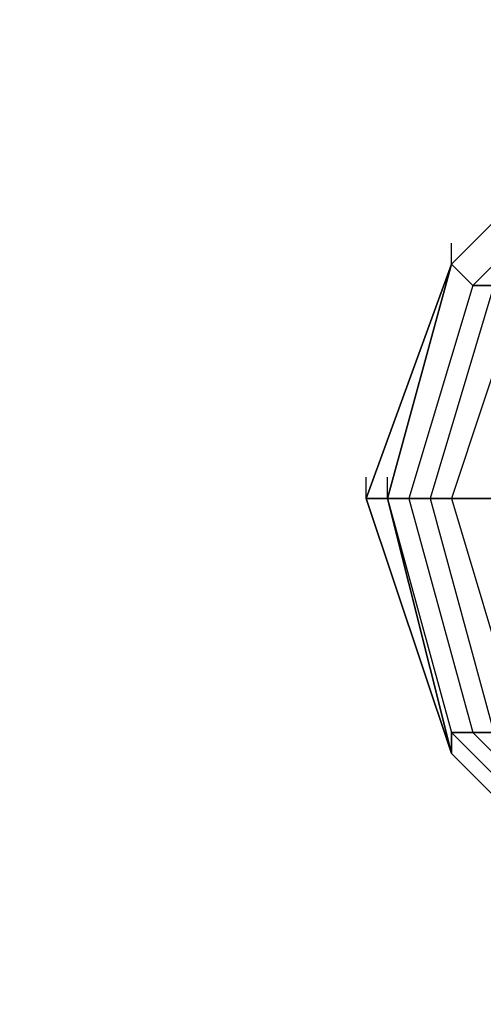
# Model space of a CAD drawing. Units: millimetres. Extents: x -8029 to 18819, y -5188 to 15438.
# Drawn here: x -166 to -74, y -101 to 95 of the extents above; entities that cross this region are included whole.
import ezdxf

# ---------------------------------------------------------------- set-up
doc = ezdxf.new("R2010")
doc.units = ezdxf.units.MM
doc.linetypes.add('STRICHPUNKT', pattern=[1, 0.5, -0.25, 0, -0.25])
doc.layers.add('DRAUFSICHT', color=7, linetype='Continuous')
doc.layers.add('SICHER-AMERICA', color=7, linetype='STRICHPUNKT')

msp = doc.modelspace()

# ---------------------------------------------------------------- linework, layer by layer
at = {"layer": 'DRAUFSICHT', "lineweight": 25}
for points in [[(0, 88.90075), (-42.34025, 76.20556), (-76.20556, 42.34025), (-88.90075, 0), (-76.20556, -46.5605), (-42.34025, -80.42581), (0, -93.12099), (46.5605, -80.42581), (80.42581, -46.5605), (93.13822, 0), (80.42581, 42.34025), (46.5605, 76.20556), (0, 88.90075)], [(0, 88.90075), (-42.34025, 76.20556), (-76.20556, 42.34025), (-88.90075, 0), (-76.20556, -46.5605), (-42.34025, -80.42581), (0, -93.12099), (46.5605, -80.42581), (80.42581, -46.5605), (93.13822, 0), (80.42581, 42.34025), (46.5605, 76.20556), (0, 88.90075)], [(0, 88.90075), (-42.34025, 76.20556), (-76.20556, 42.34025), (-88.90075, 0), (-76.20556, -46.5605), (-42.34025, -80.42581), (0, -93.12099), (46.5605, -80.42581), (80.42581, -46.5605), (93.13822, 0), (80.42581, 42.34025), (46.5605, 76.20556), (0, 88.90075)], [(0, 88.90075), (-42.34025, 76.20556), (-76.20556, 42.34025), (-88.90075, 0), (-76.20556, -46.5605), (-42.34025, -80.42581), (0, -93.12099), (46.5605, -80.42581), (80.42581, -46.5605), (93.13822, 0), (80.42581, 42.34025), (46.5605, 76.20556), (0, 88.90075)], [(0, 84.6805), (-42.34025, 71.96809), (-71.96809, 42.34025), (-84.66328, 0), (-71.96809, -46.5605), (-42.34025, -76.18834), (0, -88.90075), (46.5605, -76.18834), (76.20556, -46.5605), (88.90075, 0), (76.20556, 42.34025), (46.5605, 71.96809), (0, 84.6805)], [(0, 84.6805), (-42.34025, 71.96809), (-71.96809, 42.34025), (-84.66328, 0), (-71.96809, -46.5605), (-42.34025, -76.18834), (0, -88.90075), (46.5605, -76.18834), (76.20556, -46.5605), (88.90075, 0), (76.20556, 42.34025), (46.5605, 71.96809), (0, 84.6805)], [(0, 84.6805), (-42.34025, 71.96809), (-71.96809, 42.34025), (-84.66328, 0), (-71.96809, -46.5605), (-42.34025, -76.18834), (0, -88.90075), (46.5605, -76.18834), (76.20556, -46.5605), (88.90075, 0), (76.20556, 42.34025), (46.5605, 71.96809), (0, 84.6805)], [(0, 84.6805), (-42.34025, 71.96809), (-71.96809, 42.34025), (-84.66328, 0), (-71.96809, -46.5605), (-42.34025, -76.18834), (0, -88.90075), (46.5605, -76.18834), (76.20556, -46.5605), (88.90075, 0), (76.20556, 42.34025), (46.5605, 71.96809), (0, 84.6805)], [(-46.5605, 80.44303), (-80.42581, 46.57772), (-97.37569, 0), (-80.42581, -50.79797), (-46.5605, -84.66328)], [(-46.5605, 80.44303), (-80.42581, 46.57772), (-97.37569, 0), (-80.42581, -50.79797), (-46.5605, -84.66328)], [(-46.5605, 80.44303), (-80.42581, 46.57772), (-97.37569, 0), (-80.42581, -50.79797), (-46.5605, -84.66328)], [(-46.5605, 80.44303), (-80.42581, 46.57772), (-97.37569, 0), (-80.42581, -50.79797), (-46.5605, -84.66328)], [(-46.5605, 80.44303), (-80.42581, 46.57772), (-97.37569, 0), (-80.42581, -50.79797), (-46.5605, -84.66328)], [(-46.5605, 80.44303), (-80.42581, 46.57772), (-97.37569, 0), (-80.42581, -50.79797), (-46.5605, -84.66328)], [(-46.5605, 80.44303), (-80.42581, 46.57772), (-93.13822, 0), (-80.42581, -46.5605), (-46.5605, -80.42581)], [(-46.5605, 80.44303), (-80.42581, 46.57772), (-93.13822, 0), (-80.42581, -50.79797), (-46.5605, -84.66328)], [(-46.5605, 80.44303), (-80.42581, 46.57772), (-93.13822, 0), (-80.42581, -50.79797), (-46.5605, -84.66328)], [(-46.5605, 80.44303), (-80.42581, 46.57772), (-93.13822, 0), (-80.42581, -50.79797), (-46.5605, -84.66328)], [(-46.5605, 80.44303), (-80.42581, 46.57772), (-93.13822, 0), (-80.42581, -50.79797), (-46.5605, -84.66328)], [(-46.5605, 80.44303), (-80.42581, 46.57772), (-93.13822, 0), (-80.42581, -50.79797), (-46.5605, -84.66328)], [(-46.5605, 80.44303), (-80.42581, 46.57772), (-93.13822, 0), (-80.42581, -50.79797), (-46.5605, -84.66328)], [(-46.5605, 80.44303), (-80.42581, 46.57772), (-93.13822, 0), (-80.42581, -50.79797), (-46.5605, -84.66328)], [(-46.5605, 80.44303), (-80.42581, 46.57772), (-93.13822, 0), (-80.42581, -50.79797), (-46.5605, -84.66328)], [(-46.5605, 80.44303), (-80.42581, 46.57772), (-93.13822, 0), (-80.42581, -50.79797), (-46.5605, -84.66328)], [(-46.5605, 80.44303), (-80.42581, 46.57772), (-93.13822, 0), (-80.42581, -50.79797), (-46.5605, -84.66328)], [(-46.5605, 80.44303), (-80.42581, 46.57772), (-93.13822, 0), (-80.42581, -46.5605), (-46.5605, -80.42581)], [(-46.5605, 80.44303), (-80.42581, 46.57772), (-93.13822, 0), (-80.42581, -46.5605), (-46.5605, -80.42581)], [(-46.5605, 80.44303), (-80.42581, 46.57772), (-93.13822, 0), (-80.42581, -50.79797), (-46.5605, -84.66328)], [(-46.5605, 80.44303), (-80.42581, 46.57772), (-93.13822, 0), (-80.42581, -50.79797), (-46.5605, -84.66328)], [(-46.5605, 80.44303), (-80.42581, 46.57772), (-93.13822, 0), (-80.42581, -50.79797), (-46.5605, -84.66328)], [(-46.5605, 80.44303), (-80.42581, 46.57772), (-93.13822, 0), (-80.42581, -50.79797), (-46.5605, -84.66328)], [(-46.5605, 80.44303), (-80.42581, 46.57772), (-93.13822, 0), (-80.42581, -50.79797), (-46.5605, -84.66328)], [(-46.5605, 80.44303), (-80.42581, 46.57772), (-93.13822, 0), (-80.42581, -50.79797), (-46.5605, -84.66328)], [(-46.5605, 80.44303), (-80.42581, 46.57772), (-93.13822, 0), (-80.42581, -50.79797), (-46.5605, -84.66328)], [(-46.5605, 80.44303), (-80.42581, 46.57772), (-93.13822, 0), (-80.42581, -50.79797), (-46.5605, -84.66328)], [(-46.5605, 80.44303), (-80.42581, 46.57772), (-93.13822, 0), (-80.42581, -50.79797), (-46.5605, -84.66328)], [(-46.5605, 80.44303), (-80.42581, 46.57772), (-93.13822, 0), (-80.42581, -50.79797), (-46.5605, -84.66328)], [(-46.5605, 80.44303), (-80.42581, 46.57772), (-93.13822, 0), (-80.42581, -46.5605), (-46.5605, -80.42581)], [(-46.5605, 80.44303), (-80.42581, 46.57772), (-76.20556, 42.34025)], [(-80.42581, 46.57772), (-46.5605, 80.44303)], [(-80.42581, 46.57772), (-46.5605, 80.44303)], [(-80.42581, 46.57772), (-46.5605, 80.44303)], [(-80.42581, 46.57772), (-46.5605, 80.44303)], [(-80.42581, 46.57772), (-46.5605, 80.44303)], [(-80.42581, 46.57772), (-46.5605, 80.44303)], [(-80.42581, 46.57772), (-46.5605, 80.44303)], [(-80.42581, 46.57772), (-46.5605, 80.44303)], [(-80.42581, 46.57772), (-46.5605, 80.44303)], [(-80.42581, 46.57772), (-46.5605, 80.44303)], [(-80.42581, 46.57772), (-46.5605, 80.44303)], [(-80.42581, 46.57772), (-46.5605, 80.44303)], [(0, 80.44303), (-38.10278, 67.73062), (-67.73062, 38.10278), (-80.42581, 0), (-67.73062, -42.32303), (-38.10278, -71.96809), (0, -84.66328), (42.34025, -71.96809), (71.96809, -42.32303), (84.66328, 0), (71.96809, 38.10278), (42.34025, 67.73062), (0, 80.44303)], [(0, 80.44303), (-38.10278, 67.73062), (-67.73062, 38.10278), (-80.42581, 0), (-67.73062, -42.32303), (-38.10278, -71.96809), (0, -84.66328), (42.34025, -71.96809), (71.96809, -42.32303), (84.66328, 0), (71.96809, 38.10278), (42.34025, 67.73062), (0, 80.44303)], [(-46.5605, 80.44303), (-80.42581, 46.57772), (-76.20556, 42.34025)], [(-80.42581, 46.57772), (-46.5605, 80.44303)], [(-80.42581, 46.57772), (-46.5605, 80.44303)], [(-80.42581, 46.57772), (-46.5605, 80.44303)], [(-80.42581, 46.57772), (-46.5605, 80.44303)], [(-80.42581, 46.57772), (-46.5605, 80.44303)], [(-80.42581, 46.57772), (-46.5605, 80.44303)], [(-80.42581, 46.57772), (-46.5605, 80.44303)], [(-80.42581, 46.57772), (-46.5605, 80.44303)], [(-80.42581, 46.57772), (-46.5605, 80.44303)], [(-80.42581, 46.57772), (-46.5605, 80.44303)], [(-80.42581, 46.57772), (-46.5605, 80.44303)], [(-80.42581, 46.57772), (-46.5605, 80.44303)], [(0, 80.44303), (-38.10278, 67.73062), (-67.73062, 38.10278), (-80.42581, 0), (-67.73062, -42.32303), (-38.10278, -71.96809), (0, -84.66328), (42.34025, -71.96809), (71.96809, -42.32303), (84.66328, 0), (71.96809, 38.10278), (42.34025, 67.73062), (0, 80.44303)], [(0, 80.44303), (-38.10278, 67.73062), (-67.73062, 38.10278), (-80.42581, 0), (-67.73062, -42.32303), (-38.10278, -71.96809), (0, -84.66328), (42.34025, -71.96809), (71.96809, -42.32303), (84.66328, 0), (71.96809, 38.10278), (42.34025, 67.73062), (0, 80.44303)], [(-42.34025, 76.20556), (-76.20556, 42.34025), (-80.42581, 46.57772)], [(-42.34025, 76.20556), (-76.20556, 42.34025), (-80.42581, 46.57772)], [(-42.34025, 76.20556), (-76.20556, 42.34025), (-71.96809, 42.34025)], [(-42.34025, 76.20556), (-76.20556, 42.34025), (-71.96809, 42.34025)], [(-42.34025, 71.96809), (-71.96809, 42.34025), (-76.20556, 42.34025)], [(-42.34025, 71.96809), (-71.96809, 42.34025), (-76.20556, 42.34025)], [(-80.42581, 46.57772), (-80.42581, 50.79797)], [(-80.42581, 46.57772), (-80.42581, 50.79797)], [(-80.42581, 46.57772), (-97.37569, 0), (-93.13822, 0)], [(-80.42581, 46.57772), (-93.13822, 0), (-97.37569, 0)], [(-80.42581, 46.57772), (-97.37569, 0), (-93.13822, 0)], [(-80.42581, 46.57772), (-93.13822, 0), (-97.37569, 0)], [(-80.42581, 46.57772), (-93.13822, 0), (-88.90075, 0)], [(-93.13822, 0), (-80.42581, 46.57772)], [(-93.13822, 0), (-80.42581, 46.57772)], [(-93.13822, 0), (-80.42581, 46.57772)], [(-93.13822, 0), (-80.42581, 46.57772)], [(-93.13822, 0), (-80.42581, 46.57772)], [(-93.13822, 0), (-80.42581, 46.57772)], [(-80.42581, 46.57772), (-93.13822, 0), (-88.90075, 0)], [(-93.13822, 0), (-80.42581, 46.57772)], [(-93.13822, 0), (-80.42581, 46.57772)], [(-93.13822, 0), (-80.42581, 46.57772)], [(-93.13822, 0), (-80.42581, 46.57772)], [(-93.13822, 0), (-80.42581, 46.57772)], [(-93.13822, 0), (-80.42581, 46.57772)], [(-76.20556, 42.34025), (-88.90075, 0), (-93.13822, 0)], [(-76.20556, 42.34025), (-88.90075, 0), (-93.13822, 0)], [(-76.20556, 42.34025), (-88.90075, 0), (-84.66328, 0)], [(-71.96809, 42.34025), (-84.66328, 0), (-88.90075, 0)], [(-76.20556, 42.34025), (-88.90075, 0), (-84.66328, 0)], [(-71.96809, 42.34025), (-84.66328, 0), (-88.90075, 0)], [(-71.96809, 42.34025), (-84.66328, 0), (-80.42581, 0)], [(-71.96809, 42.34025), (-84.66328, 0), (-80.42581, 0)], [(-67.73062, 38.10278), (-80.42581, 0), (-84.66328, 0)], [(-67.73062, 38.10278), (-80.42581, 0), (-84.66328, 0)], [(-67.73062, 38.10278), (-80.42581, 0), (-71.96809, 0)], [(-63.49315, 38.10278), (-71.96809, 0), (-80.42581, 0)], [(-67.73062, 38.10278), (-80.42581, 0), (-71.96809, 0)], [(-63.49315, 38.10278), (-71.96809, 0), (-80.42581, 0)], [(-97.37569, 0), (-97.37569, 4.23747)], [(-97.37569, 0), (-97.37569, 4.23747)], [(-93.13822, 0), (-93.13822, 4.23747)], [(-93.13822, 0), (-93.13822, 4.23747)], [(-93.13822, 0), (-93.13822, 4.23747)], [(-93.13822, 0), (-93.13822, 4.23747)], [(-80.42581, -50.79797), (-97.37569, 0)], [(-80.42581, -50.79797), (-97.37569, 0)], [(-80.42581, -50.79797), (-97.37569, 0)], [(-80.42581, -50.79797), (-97.37569, 0)], [(-80.42581, -50.79797), (-97.37569, 0)], [(-80.42581, -50.79797), (-97.37569, 0)], [(-93.13822, 0), (-80.42581, -50.79797), (-80.42581, -46.5605)], [(-93.13822, 0), (-80.42581, -46.5605), (-76.20556, -46.5605)], [(-93.13822, 0), (-80.42581, -46.5605), (-80.42581, -50.79797)], [(-80.42581, -50.79797), (-93.13822, 0)], [(-80.42581, -50.79797), (-93.13822, 0)], [(-80.42581, -50.79797), (-93.13822, 0)], [(-80.42581, -50.79797), (-93.13822, 0)], [(-80.42581, -50.79797), (-93.13822, 0)], [(-80.42581, -50.79797), (-93.13822, 0)], [(-80.42581, -50.79797), (-93.13822, 0)], [(-93.13822, 0), (-80.42581, -50.79797), (-80.42581, -46.5605)], [(-93.13822, 0), (-80.42581, -46.5605), (-76.20556, -46.5605)], [(-93.13822, 0), (-80.42581, -46.5605), (-80.42581, -50.79797)], [(-80.42581, -50.79797), (-93.13822, 0)], [(-80.42581, -50.79797), (-93.13822, 0)], [(-80.42581, -50.79797), (-93.13822, 0)], [(-80.42581, -50.79797), (-93.13822, 0)], [(-80.42581, -50.79797), (-93.13822, 0)], [(-80.42581, -50.79797), (-93.13822, 0)], [(-80.42581, -50.79797), (-93.13822, 0)], [(-88.90075, 0), (-76.20556, -46.5605), (-71.96809, -46.5605)], [(-88.90075, 0), (-76.20556, -46.5605), (-80.42581, -46.5605)], [(-88.90075, 0), (-76.20556, -46.5605), (-71.96809, -46.5605)], [(-88.90075, 0), (-76.20556, -46.5605), (-80.42581, -46.5605)], [(-84.66328, 0), (-71.96809, -46.5605), (-67.73062, -42.32303)], [(-84.66328, 0), (-71.96809, -46.5605), (-76.20556, -46.5605)], [(-84.66328, 0), (-71.96809, -46.5605), (-67.73062, -42.32303)], [(-84.66328, 0), (-71.96809, -46.5605), (-76.20556, -46.5605)], [(-80.42581, 0), (-67.73062, -42.32303), (-63.49315, -38.10278)], [(-80.42581, 0), (-67.73062, -42.32303), (-71.96809, -46.5605)], [(-80.42581, 0), (-67.73062, -42.32303), (-63.49315, -38.10278)], [(-80.42581, 0), (-67.73062, -42.32303), (-71.96809, -46.5605)], [(-80.42581, -46.5605), (-46.5605, -80.42581), (-42.34025, -80.42581)], [(-80.42581, -50.79797), (-80.42581, -46.5605)], [(-80.42581, -46.5605), (-46.5605, -80.42581), (-46.5605, -84.66328)], [(-80.42581, -46.5605), (-46.5605, -80.42581), (-42.34025, -80.42581)], [(-80.42581, -50.79797), (-80.42581, -46.5605)], [(-80.42581, -46.5605), (-46.5605, -80.42581), (-46.5605, -84.66328)], [(-76.20556, -46.5605), (-42.34025, -80.42581), (-42.34025, -76.18834)], [(-76.20556, -46.5605), (-42.34025, -80.42581), (-46.5605, -80.42581)], [(-76.20556, -46.5605), (-42.34025, -80.42581), (-42.34025, -76.18834)], [(-76.20556, -46.5605), (-42.34025, -80.42581), (-46.5605, -80.42581)], [(-80.42581, -50.79797), (-46.5605, -84.66328), (-46.5605, -80.42581)], [(-46.5605, -84.66328), (-80.42581, -50.79797)], [(-46.5605, -84.66328), (-80.42581, -50.79797)], [(-46.5605, -84.66328), (-80.42581, -50.79797)], [(-46.5605, -84.66328), (-80.42581, -50.79797)], [(-46.5605, -84.66328), (-80.42581, -50.79797)], [(-46.5605, -84.66328), (-80.42581, -50.79797)], [(-46.5605, -84.66328), (-80.42581, -50.79797)], [(-46.5605, -84.66328), (-80.42581, -50.79797)], [(-46.5605, -84.66328), (-80.42581, -50.79797)], [(-46.5605, -84.66328), (-80.42581, -50.79797)], [(-80.42581, -50.79797), (-46.5605, -84.66328), (-46.5605, -80.42581)], [(-46.5605, -84.66328), (-80.42581, -50.79797)], [(-46.5605, -84.66328), (-80.42581, -50.79797)], [(-46.5605, -84.66328), (-80.42581, -50.79797)], [(-46.5605, -84.66328), (-80.42581, -50.79797)], [(-46.5605, -84.66328), (-80.42581, -50.79797)], [(-46.5605, -84.66328), (-80.42581, -50.79797)], [(-46.5605, -84.66328), (-80.42581, -50.79797)], [(-46.5605, -84.66328), (-80.42581, -50.79797)], [(-46.5605, -84.66328), (-80.42581, -50.79797)], [(-46.5605, -84.66328), (-80.42581, -50.79797)]]:
    msp.add_lwpolyline(points, dxfattribs=at)
for points, knots in [([(-46.5605, 80.44303), (-46.5605, 80.44303), (-80.42581, 46.57772), (-80.42581, 46.57772), (-80.42581, 46.57772), (-46.5605, 80.44303), (-46.5605, 80.44303)], [0, 0, 0, 0, 1, 1, 1, 2, 2, 2, 2]), ([(-46.5605, 80.44303), (-46.5605, 80.44303), (-80.42581, 46.57772), (-80.42581, 46.57772), (-80.42581, 46.57772), (-46.5605, 80.44303), (-46.5605, 80.44303)], [0, 0, 0, 0, 1, 1, 1, 2, 2, 2, 2]), ([(-80.42581, 46.57772), (-80.42581, 46.57772), (-97.37569, 0), (-97.37569, 0), (-97.37569, 0), (-80.42581, 46.57772), (-80.42581, 46.57772)], [0, 0, 0, 0, 1, 1, 1, 2, 2, 2, 2]), ([(-80.42581, 46.57772), (-80.42581, 46.57772), (-97.37569, 0), (-97.37569, 0), (-97.37569, 0), (-80.42581, 46.57772), (-80.42581, 46.57772)], [0, 0, 0, 0, 1, 1, 1, 2, 2, 2, 2]), ([(-80.42581, 46.57772), (-80.42581, 46.57772), (-93.13822, 0), (-93.13822, 0), (-93.13822, 0), (-80.42581, 46.57772), (-80.42581, 46.57772)], [0, 0, 0, 0, 1, 1, 1, 2, 2, 2, 2]), ([(-80.42581, 46.57772), (-80.42581, 46.57772), (-93.13822, 0), (-93.13822, 0), (-93.13822, 0), (-80.42581, 46.57772), (-80.42581, 46.57772)], [0, 0, 0, 0, 1, 1, 1, 2, 2, 2, 2]), ([(-80.42581, 46.57772), (-80.42581, 46.57772), (-93.13822, 0), (-93.13822, 0), (-93.13822, 0), (-80.42581, 46.57772), (-80.42581, 46.57772)], [0, 0, 0, 0, 1, 1, 1, 2, 2, 2, 2]), ([(-80.42581, 46.57772), (-80.42581, 46.57772), (-93.13822, 0), (-93.13822, 0), (-93.13822, 0), (-80.42581, 46.57772), (-80.42581, 46.57772)], [0, 0, 0, 0, 1, 1, 1, 2, 2, 2, 2]), ([(-55.03544, 33.86531), (-55.03544, 33.86531), (-63.49315, 38.10278), (-63.49315, 38.10278), (-63.49315, 38.10278), (-67.73062, 38.10278), (-67.73062, 38.10278), (-67.73062, 38.10278), (-71.96809, 42.34025), (-71.96809, 42.34025), (-71.96809, 42.34025), (-76.20556, 42.34025), (-76.20556, 42.34025), (-76.20556, 42.34025), (-80.42581, 46.57772), (-80.42581, 46.57772), (-80.42581, 46.57772), (-76.20556, 42.34025), (-76.20556, 42.34025), (-76.20556, 42.34025), (-71.96809, 42.34025), (-71.96809, 42.34025), (-71.96809, 42.34025), (-67.73062, 38.10278), (-67.73062, 38.10278), (-67.73062, 38.10278), (-63.49315, 38.10278), (-63.49315, 38.10278), (-63.49315, 38.10278), (-55.03544, 33.86531), (-55.03544, 33.86531)], [0, 0, 0, 0, 1, 1, 1, 2, 2, 2, 3, 3, 3, 4, 4, 4, 5, 5, 5, 6, 6, 6, 7, 7, 7, 8, 8, 8, 9, 9, 9, 10, 10, 10, 10]), ([(-55.03544, 33.86531), (-55.03544, 33.86531), (-63.49315, 38.10278), (-63.49315, 38.10278), (-63.49315, 38.10278), (-67.73062, 38.10278), (-67.73062, 38.10278), (-67.73062, 38.10278), (-71.96809, 42.34025), (-71.96809, 42.34025), (-71.96809, 42.34025), (-76.20556, 42.34025), (-76.20556, 42.34025), (-76.20556, 42.34025), (-80.42581, 46.57772), (-80.42581, 46.57772), (-80.42581, 46.57772), (-76.20556, 42.34025), (-76.20556, 42.34025), (-76.20556, 42.34025), (-71.96809, 42.34025), (-71.96809, 42.34025), (-71.96809, 42.34025), (-67.73062, 38.10278), (-67.73062, 38.10278), (-67.73062, 38.10278), (-63.49315, 38.10278), (-63.49315, 38.10278), (-63.49315, 38.10278), (-55.03544, 33.86531), (-55.03544, 33.86531)], [0, 0, 0, 0, 1, 1, 1, 2, 2, 2, 3, 3, 3, 4, 4, 4, 5, 5, 5, 6, 6, 6, 7, 7, 7, 8, 8, 8, 9, 9, 9, 10, 10, 10, 10]), ([(-67.73062, 0), (-67.73062, 0), (-97.37569, 0), (-97.37569, 0), (-97.37569, 0), (-67.73062, 0), (-67.73062, 0)], [0, 0, 0, 0, 1, 1, 1, 2, 2, 2, 2]), ([(-67.73062, 0), (-67.73062, 0), (-97.37569, 0), (-97.37569, 0), (-97.37569, 0), (-67.73062, 0), (-67.73062, 0)], [0, 0, 0, 0, 1, 1, 1, 2, 2, 2, 2]), ([(-93.13822, 0), (-93.13822, 0), (-80.42581, -50.79797), (-80.42581, -50.79797), (-80.42581, -50.79797), (-93.13822, 0), (-93.13822, 0)], [0, 0, 0, 0, 1, 1, 1, 2, 2, 2, 2]), ([(-93.13822, 0), (-93.13822, 0), (-80.42581, -50.79797), (-80.42581, -50.79797), (-80.42581, -50.79797), (-93.13822, 0), (-93.13822, 0)], [0, 0, 0, 0, 1, 1, 1, 2, 2, 2, 2]), ([(-55.03544, -33.86531), (-55.03544, -33.86531), (-63.49315, -38.10278), (-63.49315, -38.10278), (-63.49315, -38.10278), (-67.73062, -42.32303), (-67.73062, -42.32303), (-67.73062, -42.32303), (-71.96809, -46.5605), (-71.96809, -46.5605), (-71.96809, -46.5605), (-80.42581, -46.5605), (-80.42581, -46.5605), (-80.42581, -46.5605), (-80.42581, -50.79797), (-80.42581, -50.79797), (-80.42581, -50.79797), (-80.42581, -46.5605), (-80.42581, -46.5605), (-80.42581, -46.5605), (-71.96809, -46.5605), (-71.96809, -46.5605), (-71.96809, -46.5605), (-67.73062, -42.32303), (-67.73062, -42.32303), (-67.73062, -42.32303), (-63.49315, -38.10278), (-63.49315, -38.10278), (-63.49315, -38.10278), (-55.03544, -33.86531), (-55.03544, -33.86531)], [0, 0, 0, 0, 1, 1, 1, 2, 2, 2, 3, 3, 3, 4, 4, 4, 5, 5, 5, 6, 6, 6, 7, 7, 7, 8, 8, 8, 9, 9, 9, 10, 10, 10, 10]), ([(-55.03544, -33.86531), (-55.03544, -33.86531), (-63.49315, -38.10278), (-63.49315, -38.10278), (-63.49315, -38.10278), (-67.73062, -42.32303), (-67.73062, -42.32303), (-67.73062, -42.32303), (-71.96809, -46.5605), (-71.96809, -46.5605), (-71.96809, -46.5605), (-80.42581, -46.5605), (-80.42581, -46.5605), (-80.42581, -46.5605), (-80.42581, -50.79797), (-80.42581, -50.79797), (-80.42581, -50.79797), (-80.42581, -46.5605), (-80.42581, -46.5605), (-80.42581, -46.5605), (-71.96809, -46.5605), (-71.96809, -46.5605), (-71.96809, -46.5605), (-67.73062, -42.32303), (-67.73062, -42.32303), (-67.73062, -42.32303), (-63.49315, -38.10278), (-63.49315, -38.10278), (-63.49315, -38.10278), (-55.03544, -33.86531), (-55.03544, -33.86531)], [0, 0, 0, 0, 1, 1, 1, 2, 2, 2, 3, 3, 3, 4, 4, 4, 5, 5, 5, 6, 6, 6, 7, 7, 7, 8, 8, 8, 9, 9, 9, 10, 10, 10, 10]), ([(-80.42581, -50.79797), (-80.42581, -50.79797), (-46.5605, -84.66328), (-46.5605, -84.66328), (-46.5605, -84.66328), (-80.42581, -50.79797), (-80.42581, -50.79797)], [0, 0, 0, 0, 1, 1, 1, 2, 2, 2, 2]), ([(-80.42581, -50.79797), (-80.42581, -50.79797), (-46.5605, -84.66328), (-46.5605, -84.66328), (-46.5605, -84.66328), (-80.42581, -50.79797), (-80.42581, -50.79797)], [0, 0, 0, 0, 1, 1, 1, 2, 2, 2, 2])]:
    msp.add_open_spline(points, degree=3, knots=knots, dxfattribs=at)
at = {"layer": 'SICHER-AMERICA', "elevation": 0}
msp.add_lwpolyline([(4123.94129, 14646.60732), (1109.98394, 13134.87451, 0.283738356), (101, 11500), (101, 10326), (-2000, 10326, 0.120409874), (-2888.24505, 10108.94609), (-6199.91166, 10108.94609, 0.414213562), (-8028.91166, 8279.94609), (-8028.91653, 7741.4121, 0.405511866), (-6254.41373, 5913.22419), (-5209.37958, 5913.22419, 0.242615174), (-3703.84386, 5176.10119, 0.402268457), (-1926, 3371.71118), (-1926, 0, 0.414213562), (0, -1926), (12933.99873, -1926)], format="xyb", dxfattribs=at)

doc.saveas('drawing.dxf')
